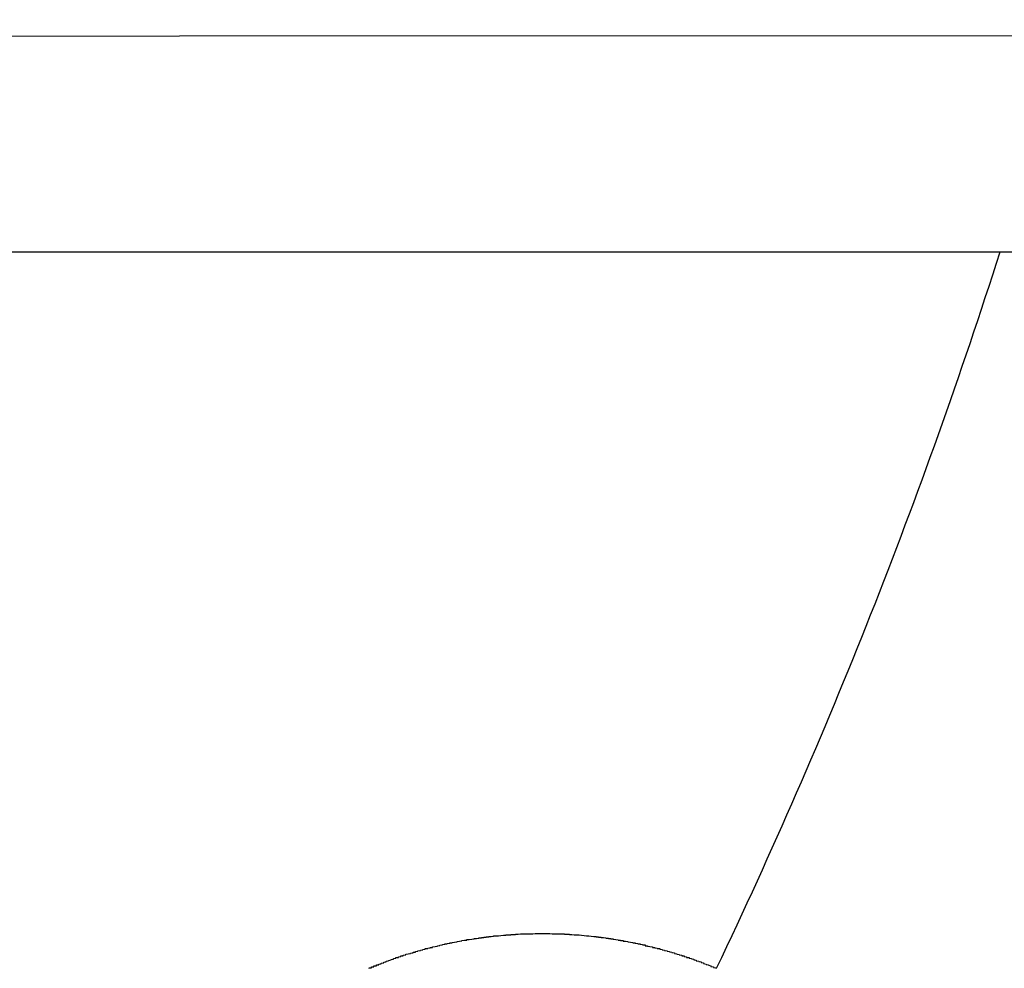
# Model space of a CAD drawing. Extents: x 355 to 712, y -8 to 245.
# Drawn here: x 475 to 479, y 181 to 185 of the extents above; entities that cross this region are included whole.
import ezdxf

# ---------------------------------------------------------------- set-up
doc = ezdxf.new("R2010")
doc.units = 0
doc.header["$LTSCALE"] = 16.335
doc.header["$MEASUREMENT"] = 0
doc.layers.get('0').update_dxf_attribs({"linetype": 'CONTINUOUS'})

msp = doc.modelspace()

# ---------------------------------------------------------------- linework, layer by layer
at = {"color": 7, "linetype": 'Continuous'}
msp.add_line((466.6871, 183.8445), (503.6503, 183.8445), dxfattribs=at)
at = {"color": 7, "linetype": 'Continuous', "flags": 128}
msp.add_lwpolyline([(503.7758, 184.7342), (501.7762, 184.7337), (493.7777, 184.7318), (479.6443, 184.7281), (467.3236, 184.7248), (466.3437, 184.7245)], dxfattribs=at)
at = {"color": 7}
msp.add_polyline3d([(476.3141, 180.9106, 0), (476.3141, 180.9126, 0), (476.3241, 180.9136, 0), (476.3241, 180.9156, 0), (476.3241, 180.9166, 0), (476.3341, 180.9176, 0), (476.3341, 180.9196, 0), (476.3341, 180.9206, 0), (476.3441, 180.9216, 0), (476.3441, 180.9236, 0), (476.3441, 180.9246, 0), (476.3541, 180.9256, 0), (476.3541, 180.9276, 0), (476.3541, 180.9286, 0), (476.3641, 180.9296, 0), (476.3641, 180.9316, 0), (476.3641, 180.9326, 0), (476.3741, 180.9336, 0), (476.3741, 180.9356, 0), (476.3741, 180.9366, 0), (476.3841, 180.9376, 0), (476.3841, 180.9386, 0), (476.3841, 180.9406, 0), (476.3941, 180.9416, 0), (476.3941, 180.9426, 0), (476.3941, 180.9436, 0), (476.4041, 180.9456, 0), (476.4041, 180.9466, 0), (476.4041, 180.9476, 0), (476.4141, 180.9486, 0), (476.4141, 180.9496, 0), (476.4141, 180.9516, 0), (476.4241, 180.9526, 0), (476.4241, 180.9536, 0), (476.4241, 180.9546, 0), (476.4341, 180.9556, 0), (476.4341, 180.9566, 0), (476.4341, 180.9586, 0), (476.4441, 180.9596, 0), (476.4441, 180.9606, 0), (476.4441, 180.9616, 0), (476.4541, 180.9626, 0), (476.4541, 180.9636, 0), (476.4541, 180.9646, 0), (476.4641, 180.9656, 0), (476.4641, 180.9666, 0), (476.4641, 180.9686, 0), (476.4741, 180.9696, 0), (476.4741, 180.9706, 0), (476.4841, 180.9716, 0), (476.4841, 180.9726, 0), (476.4841, 180.9736, 0), (476.4941, 180.9746, 0), (476.4941, 180.9756, 0), (476.4941, 180.9766, 0), (476.5041, 180.9776, 0), (476.5041, 180.9786, 0), (476.5041, 180.9796, 0), (476.5141, 180.9806, 0), (476.5141, 180.9816, 0), (476.5141, 180.9826, 0), (476.5241, 180.9836, 0), (476.5241, 180.9846, 0), (476.5241, 180.9856, 0), (476.5341, 180.9866, 0), (476.5341, 180.9876, 0), (476.5341, 180.9886, 0), (476.5441, 180.9896, 0), (476.5441, 180.9906, 0), (476.5441, 180.9916, 0), (476.5541, 180.9926, 0), (476.5541, 180.9926, 0), (476.5541, 180.9936, 0), (476.5641, 180.9946, 0), (476.5641, 180.9956, 0), (476.5741, 180.9966, 0), (476.5741, 180.9976, 0), (476.5741, 180.9986, 0), (476.5841, 180.9996, 0), (476.5841, 181.0006, 0), (476.5841, 181.0006, 0), (476.5941, 181.0016, 0), (476.5941, 181.0026, 0), (476.5941, 181.0036, 0), (476.6041, 181.0046, 0), (476.6041, 181.0056, 0), (476.6041, 181.0056, 0), (476.6141, 181.0066, 0), (476.6141, 181.0076, 0), (476.6141, 181.0086, 0), (476.6241, 181.0096, 0), (476.6241, 181.0096, 0), (476.6241, 181.0106, 0), (476.6341, 181.0116, 0), (476.6341, 181.0126, 0), (476.6341, 181.0126, 0), (476.6441, 181.0136, 0), (476.6441, 181.0146, 0), (476.6541, 181.0156, 0), (476.6541, 181.0156, 0), (476.6541, 181.0166, 0), (476.6641, 181.0176, 0), (476.6641, 181.0176, 0), (476.6641, 181.0186, 0), (476.6741, 181.0196, 0), (476.6741, 181.0196, 0), (476.6741, 181.0206, 0), (476.6841, 181.0216, 0), (476.6841, 181.0216, 0), (476.6841, 181.0226, 0), (476.6941, 181.0236, 0), (476.6941, 181.0236, 0), (476.6941, 181.0246, 0), (476.7041, 181.0256, 0), (476.7041, 181.0256, 0), (476.7041, 181.0266, 0), (476.7141, 181.0266, 0), (476.7141, 181.0276, 0), (476.7141, 181.0286, 0), (476.7241, 181.0286, 0), (476.7241, 181.0296, 0), (476.7241, 181.0296, 0), (476.7341, 181.0306, 0), (476.7341, 181.0306, 0), (476.7441, 181.0316, 0), (476.7441, 181.0316, 0), (476.7441, 181.0326, 0), (476.7541, 181.0326, 0), (476.7541, 181.0336, 0), (476.7541, 181.0336, 0), (476.7641, 181.0346, 0), (476.7641, 181.0346, 0), (476.7641, 181.0356, 0), (476.7741, 181.0356, 0), (476.7741, 181.0366, 0), (476.7741, 181.0366, 0), (476.7841, 181.0376, 0), (476.7841, 181.0376, 0), (476.7841, 181.0386, 0), (476.7941, 181.0386, 0), (476.7941, 181.0396, 0), (476.7941, 181.0396, 0), (476.8041, 181.0396, 0), (476.8041, 181.0406, 0), (476.8041, 181.0406, 0), (476.8141, 181.0416, 0), (476.8141, 181.0416, 0), (476.8141, 181.0416, 0), (476.8241, 181.0426, 0), (476.8241, 181.0426, 0), (476.8241, 181.0436, 0), (476.8341, 181.0436, 0), (476.8341, 181.0436, 0), (476.8441, 181.0446, 0), (476.8441, 181.0446, 0), (476.8441, 181.0446, 0), (476.8541, 181.0456, 0), (476.8541, 181.0456, 0), (476.8541, 181.0456, 0), (476.8641, 181.0466, 0), (476.8641, 181.0466, 0), (476.8641, 181.0466, 0), (476.8741, 181.0466, 0), (476.8741, 181.0476, 0), (476.8741, 181.0476, 0), (476.8841, 181.0476, 0), (476.8841, 181.0486, 0), (476.8841, 181.0486, 0), (476.8941, 181.0486, 0), (476.8941, 181.0486, 0), (476.8941, 181.0496, 0), (476.9041, 181.0496, 0), (476.9041, 181.0496, 0), (476.9041, 181.0496, 0), (476.9141, 181.0496, 0), (476.9141, 181.0506, 0), (476.9141, 181.0506, 0), (476.9241, 181.0506, 0), (476.9241, 181.0506, 0), (476.9241, 181.0506, 0), (476.9341, 181.0516, 0), (476.9341, 181.0516, 0), (476.9341, 181.0516, 0), (476.9441, 181.0516, 0), (476.9441, 181.0516, 0), (476.9441, 181.0516, 0), (476.9541, 181.0516, 0), (476.9541, 181.0526, 0), (476.9541, 181.0526, 0), (476.9641, 181.0526, 0), (476.9641, 181.0526, 0), (476.9741, 181.0526, 0), (476.9741, 181.0526, 0), (476.9741, 181.0526, 0), (476.9841, 181.0526, 0), (476.9841, 181.0526, 0), (476.9841, 181.0526, 0), (476.9941, 181.0536, 0), (476.9941, 181.0536, 0), (476.9941, 181.0536, 0), (477.0041, 181.0536, 0), (477.0041, 181.0536, 0), (477.0041, 181.0536, 0), (477.0141, 181.0536, 0), (477.0141, 181.0536, 0), (477.0141, 181.0536, 0), (477.0241, 181.0536, 0), (477.0241, 181.0536, 0), (477.0241, 181.0536, 0), (477.0341, 181.0536, 0), (477.0341, 181.0536, 0), (477.0341, 181.0536, 0), (477.0441, 181.0536, 0), (477.0441, 181.0536, 0), (477.0441, 181.0536, 0), (477.0541, 181.0536, 0), (477.0541, 181.0536, 0), (477.0541, 181.0536, 0), (477.0641, 181.0526, 0), (477.0641, 181.0526, 0), (477.0641, 181.0526, 0), (477.0741, 181.0526, 0), (477.0741, 181.0526, 0), (477.0741, 181.0526, 0), (477.0841, 181.0526, 0), (477.0841, 181.0526, 0), (477.0841, 181.0526, 0), (477.0941, 181.0526, 0), (477.0941, 181.0516, 0), (477.0941, 181.0516, 0), (477.1041, 181.0516, 0), (477.1041, 181.0516, 0), (477.1041, 181.0516, 0), (477.1141, 181.0516, 0), (477.1141, 181.0516, 0), (477.1141, 181.0506, 0), (477.1241, 181.0506, 0), (477.1241, 181.0506, 0), (477.1241, 181.0506, 0), (477.1341, 181.0506, 0), (477.1341, 181.0496, 0), (477.1341, 181.0496, 0), (477.1441, 181.0496, 0), (477.1441, 181.0496, 0), (477.1441, 181.0496, 0), (477.1541, 181.0486, 0), (477.1541, 181.0486, 0), (477.1641, 181.0486, 0), (477.1641, 181.0486, 0), (477.1641, 181.0476, 0), (477.1741, 181.0476, 0), (477.1741, 181.0476, 0), (477.1741, 181.0476, 0), (477.1841, 181.0466, 0), (477.1841, 181.0466, 0), (477.1841, 181.0466, 0), (477.1941, 181.0456, 0), (477.1941, 181.0456, 0), (477.1941, 181.0456, 0), (477.2041, 181.0446, 0), (477.2041, 181.0446, 0), (477.2041, 181.0446, 0), (477.2141, 181.0436, 0), (477.2141, 181.0436, 0), (477.2141, 181.0436, 0), (477.2241, 181.0426, 0), (477.2241, 181.0426, 0), (477.2241, 181.0426, 0), (477.2341, 181.0416, 0), (477.2341, 181.0416, 0), (477.2341, 181.0416, 0), (477.2441, 181.0406, 0), (477.2441, 181.0406, 0), (477.2441, 181.0396, 0), (477.2541, 181.0396, 0), (477.2541, 181.0396, 0), (477.2541, 181.0386, 0), (477.2641, 181.0386, 0), (477.2641, 181.0376, 0), (477.2641, 181.0376, 0), (477.2741, 181.0366, 0), (477.2741, 181.0366, 0), (477.2741, 181.0366, 0), (477.2841, 181.0356, 0), (477.2841, 181.0356, 0), (477.2841, 181.0346, 0), (477.2941, 181.0346, 0), (477.2941, 181.0336, 0), (477.2941, 181.0336, 0), (477.3041, 181.0326, 0), (477.3041, 181.0326, 0), (477.3041, 181.0316, 0), (477.3141, 181.0316, 0), (477.3141, 181.0306, 0), (477.3141, 181.0306, 0), (477.3241, 181.0296, 0), (477.3241, 181.0296, 0), (477.3241, 181.0286, 0), (477.3341, 181.0276, 0), (477.3341, 181.0276, 0), (477.3341, 181.0266, 0), (477.3341, 181.0266, 0), (477.3441, 181.0256, 0), (477.3441, 181.0256, 0), (477.3441, 181.0246, 0), (477.3541, 181.0246, 0), (477.3541, 181.0236, 0), (477.3541, 181.0226, 0), (477.3641, 181.0226, 0), (477.3641, 181.0216, 0), (477.3641, 181.0216, 0), (477.3741, 181.0206, 0), (477.3741, 181.0196, 0), (477.3741, 181.0196, 0), (477.3841, 181.0186, 0), (477.3841, 181.0176, 0), (477.3841, 181.0176, 0), (477.3941, 181.0166, 0), (477.3941, 181.0156, 0), (477.3941, 181.0156, 0), (477.4041, 181.0146, 0), (477.4041, 181.0136, 0), (477.4041, 181.0136, 0), (477.4141, 181.0126, 0), (477.4141, 181.0116, 0), (477.4141, 181.0116, 0), (477.4241, 181.0106, 0), (477.4241, 181.0096, 0), (477.4241, 181.0096, 0), (477.4341, 181.0086, 0), (477.4341, 181.0076, 0), (477.4341, 181.0066, 0), (477.4441, 181.0066, 0), (477.4441, 181.0056, 0), (477.4441, 181.0046, 0), (477.4441, 181.0036, 0), (477.4541, 181.0036, 0), (477.4541, 181.0026, 0), (477.4541, 181.0016, 0), (477.4641, 181.0006, 0), (477.4641, 181.0006, 0), (477.4641, 180.9996, 0), (477.4741, 180.9986, 0), (477.4741, 180.9976, 0), (477.4741, 180.9966, 0), (477.4841, 180.9966, 0), (477.4841, 180.9956, 0), (477.4841, 180.9946, 0), (477.4941, 180.9936, 0), (477.4941, 180.9926, 0), (477.4941, 180.9926, 0), (477.5041, 180.9916, 0), (477.5041, 180.9906, 0), (477.5041, 180.9896, 0), (477.5141, 180.9886, 0), (477.5141, 180.9876, 0), (477.5141, 180.9866, 0), (477.5141, 180.9866, 0), (477.5241, 180.9856, 0), (477.5241, 180.9846, 0), (477.5241, 180.9836, 0), (477.5341, 180.9826, 0), (477.5341, 180.9816, 0), (477.5341, 180.9806, 0), (477.5441, 180.9796, 0), (477.5441, 180.9786, 0), (477.5441, 180.9786, 0), (477.5541, 180.9776, 0), (477.5541, 180.9766, 0), (477.5541, 180.9756, 0), (477.5641, 180.9746, 0), (477.5641, 180.9736, 0), (477.5641, 180.9726, 0), (477.5641, 180.9716, 0), (477.5741, 180.9706, 0), (477.5741, 180.9696, 0), (477.5741, 180.9686, 0), (477.5841, 180.9676, 0), (477.5841, 180.9666, 0), (477.5841, 180.9656, 0), (477.5941, 180.9646, 0), (477.5941, 180.9636, 0), (477.5941, 180.9626, 0), (477.6041, 180.9616, 0), (477.6041, 180.9606, 0), (477.6041, 180.9596, 0), (477.6141, 180.9586, 0), (477.6141, 180.9576, 0), (477.6141, 180.9566, 0), (477.6141, 180.9556, 0), (477.6241, 180.9546, 0), (477.6241, 180.9536, 0), (477.6241, 180.9526, 0), (477.6341, 180.9516, 0), (477.6341, 180.9506, 0), (477.6341, 180.9496, 0), (477.6441, 180.9486, 0), (477.6441, 180.9466, 0), (477.6441, 180.9456, 0), (477.6541, 180.9446, 0), (477.6541, 180.9436, 0), (477.6541, 180.9426, 0), (477.6541, 180.9416, 0), (477.6641, 180.9406, 0), (477.6641, 180.9396, 0), (477.6641, 180.9386, 0), (477.6741, 180.9376, 0), (477.6741, 180.9356, 0), (477.6741, 180.9346, 0), (477.6841, 180.9336, 0), (477.6841, 180.9326, 0), (477.6841, 180.9316, 0), (477.6841, 180.9306, 0), (477.6941, 180.9286, 0), (477.6941, 180.9276, 0), (477.6941, 180.9266, 0), (477.7041, 180.9256, 0), (477.7041, 180.9246, 0), (477.7041, 180.9236, 0), (477.7141, 180.9216, 0), (477.7141, 180.9206, 0), (477.7141, 180.9196, 0), (477.7141, 180.9186, 0), (477.7241, 180.9176, 0), (477.7241, 180.9156, 0), (477.7241, 180.9146, 0), (477.7341, 180.9136, 0), (477.7341, 180.9126, 0), (477.7341, 180.9106, 0)], dxfattribs=at)
at = {"color": 7, "linetype": 'Continuous'}
for radius, start, end in [(30, 90, 346.5066), (29.9998, 90, 346.50649), (29.9653, 90, 346.49069), (29.7075, 90, 346.37121), (29.6251, 90, 346.33257), (26.3721, 90, 344.60738), (24.4, 90, 343.32843), (24.3997, 16.67176, 343.32824), (24.3793, 16.68613, 343.31387), (24.6822, 310.96961, 343.52451), (25.2, 310.36827, 343.87238), (23.0588, 334.48244, 342.32774)]:
    msp.add_arc((456.9275, 190.8445), radius, start, end, dxfattribs=at)

doc.saveas('drawing.dxf')
